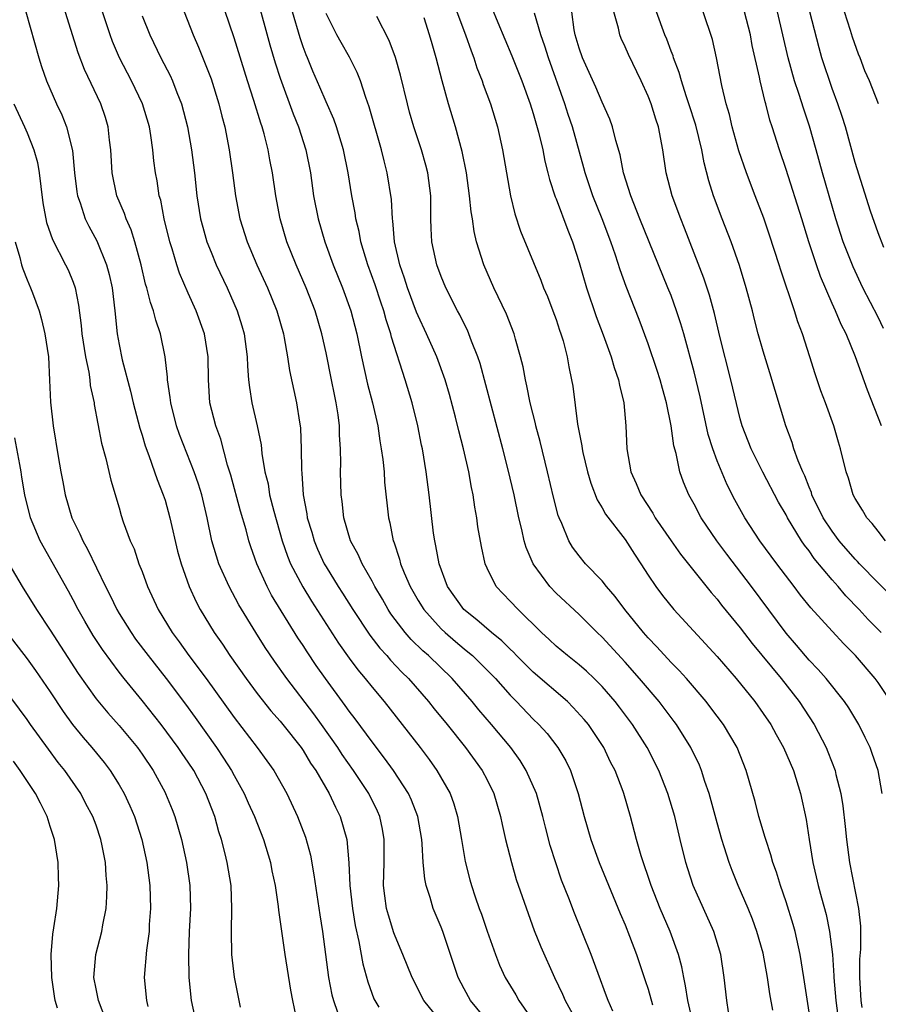
# Model space of a CAD drawing. Units: inches. Extents: x 2640000 to 2642083, y 1482000 to 1484934.
# Drawn here: x 2640054 to 2640129, y 1483425 to 1483510 of the extents above; entities that cross this region are included whole.
import ezdxf

# ---------------------------------------------------------------- set-up
doc = ezdxf.new("R2010")
doc.units = ezdxf.units.IN
doc.header["$MEASUREMENT"] = 0
doc.layers.add('LD26401482_2ft', color=222, linetype='Continuous')

msp = doc.modelspace()

# ---------------------------------------------------------------- linework, layer by layer
at = {"layer": 'LD26401482_2ft'}
for points, elevation in [([(2640105.93, 1483424.07), (2640105.529, 1483425), (2640105.394, 1483425.394), (2640104.646, 1483427.353), (2640104.062, 1483429), (2640102.594, 1483432.594), (2640102.103, 1483433.896), (2640101.48, 1483435.48), (2640100.979, 1483436.979), (2640100.5, 1483438.5), (2640100.081, 1483440.081), (2640099.862, 1483441), (2640099.292, 1483443), (2640098.41, 1483445), (2640097.868, 1483445.868), (2640097.052, 1483447), (2640095.396, 1483449), (2640094.292, 1483450.292), (2640093.714, 1483451), (2640091.956, 1483453), (2640089.916, 1483455), (2640089.427, 1483455.427), (2640088.409, 1483456.409), (2640087.89, 1483457), (2640087, 1483458.153), (2640086.638, 1483458.638), (2640086.406, 1483459), (2640085.9, 1483459.9), (2640085.253, 1483461), (2640085, 1483461.486), (2640084.125, 1483463), (2640083.789, 1483463.788), (2640083.134, 1483465), (2640082.552, 1483467), (2640082.405, 1483468.405), (2640082.311, 1483469), (2640082.258, 1483471), (2640082.275, 1483471.725), (2640082.249, 1483473), (2640082.166, 1483474.166), (2640082.154, 1483475), (2640082.041, 1483475.958), (2640081.879, 1483477), (2640081.718, 1483477.718), (2640081.477, 1483479), (2640081, 1483481.326), (2640080.624, 1483483), (2640080.049, 1483485), (2640079.279, 1483487), (2640078.389, 1483489), (2640077.584, 1483491), (2640076.995, 1483493), (2640076.617, 1483495), (2640076.338, 1483497), (2640076.121, 1483498.121), (2640075.972, 1483499), (2640075.619, 1483500.381), (2640075.439, 1483501), (2640075.319, 1483501.319), (2640074.727, 1483503.274), (2640074.169, 1483505), (2640073, 1483508.728), (2640071, 1483514.629)], 9534), ([(2640091.123, 1483423), (2640089.497, 1483425), (2640088.48, 1483427), (2640087.679, 1483429), (2640087, 1483430.594), (2640086.892, 1483430.892), (2640086.415, 1483432.415), (2640086.263, 1483433), (2640086.104, 1483434.104), (2640086, 1483435), (2640086.045, 1483437), (2640086.061, 1483439), (2640085.898, 1483439.898), (2640085.663, 1483441), (2640085.459, 1483441.459), (2640084.706, 1483443), (2640083.387, 1483445), (2640082.397, 1483446.397), (2640082.011, 1483447), (2640080.615, 1483449), (2640079.939, 1483449.94), (2640077.576, 1483453), (2640076.515, 1483454.515), (2640075.715, 1483455.715), (2640074.903, 1483457), (2640073.417, 1483459.417), (2640072.567, 1483461), (2640071.684, 1483463), (2640071.073, 1483465), (2640070.655, 1483467), (2640070.182, 1483469), (2640069.907, 1483469.907), (2640069.541, 1483471), (2640068.249, 1483474.249), (2640067.985, 1483475), (2640067.488, 1483477), (2640067.455, 1483477.454), (2640067.22, 1483479), (2640067.214, 1483479.214), (2640067.011, 1483481), (2640066.603, 1483483), (2640066.181, 1483484.18), (2640065.997, 1483485), (2640065.718, 1483485.718), (2640065.409, 1483487), (2640065.309, 1483487.309), (2640064.918, 1483489), (2640064.368, 1483491), (2640064.039, 1483492.039), (2640063.604, 1483493), (2640063.462, 1483493.462), (2640062.81, 1483495), (2640062.398, 1483497), (2640062.283, 1483499), (2640062.172, 1483499.828), (2640062.062, 1483501), (2640061.816, 1483501.816), (2640061.418, 1483503), (2640059.996, 1483505.996), (2640059.44, 1483507.441), (2640057.716, 1483513)], 9526), ([(2640075, 1483512.196), (2640076.122, 1483508.122), (2640076.573, 1483506.573), (2640077, 1483505.234), (2640078.137, 1483502.137), (2640078.6, 1483501), (2640079.244, 1483499), (2640079.631, 1483497), (2640079.909, 1483495), (2640080.298, 1483493), (2640080.893, 1483491), (2640081.628, 1483489), (2640082.434, 1483487), (2640083.156, 1483485), (2640083.678, 1483483), (2640084.087, 1483481), (2640084.616, 1483478.616), (2640085.036, 1483477), (2640085.488, 1483475), (2640085.679, 1483473.679), (2640085.803, 1483473), (2640085.932, 1483472.068), (2640086.037, 1483471), (2640086.092, 1483470.092), (2640086.424, 1483467), (2640086.544, 1483466.544), (2640086.835, 1483465), (2640086.888, 1483464.888), (2640087.392, 1483463.392), (2640087.481, 1483463), (2640087.79, 1483462.21), (2640088.316, 1483461), (2640089, 1483459.803), (2640089.488, 1483459), (2640091, 1483457.34), (2640091.361, 1483457), (2640092.242, 1483456.242), (2640093, 1483455.601), (2640093.34, 1483455.34), (2640093.724, 1483455), (2640095, 1483453.746), (2640095.725, 1483453), (2640097, 1483451.572), (2640097.565, 1483451), (2640099, 1483449.484), (2640099.502, 1483449), (2640100.215, 1483448.215), (2640101.163, 1483447), (2640101.84, 1483445.84), (2640102.245, 1483445), (2640102.912, 1483443), (2640103.44, 1483441), (2640104.026, 1483439), (2640104.751, 1483437), (2640106.577, 1483432.577), (2640107, 1483431.592), (2640107.396, 1483430.604), (2640108.005, 1483429), (2640108.757, 1483426.757), (2640109, 1483425.981), (2640109.384, 1483424.616)], 9536), ([(2640054.894, 1483511), (2640056.01, 1483507), (2640056.245, 1483506.245), (2640056.685, 1483505), (2640057.567, 1483503), (2640058.028, 1483502.028), (2640058.434, 1483501), (2640058.943, 1483498.943), (2640059.132, 1483497), (2640059.332, 1483495.332), (2640059.39, 1483495), (2640059.621, 1483494.379), (2640060.051, 1483493), (2640060.359, 1483492.36), (2640061.07, 1483491.07), (2640061.919, 1483489), (2640062.144, 1483488.144), (2640062.387, 1483487), (2640062.641, 1483485), (2640062.843, 1483483), (2640063, 1483482.059), (2640063.26, 1483480.74), (2640064.004, 1483478.004), (2640064.237, 1483477), (2640064.796, 1483474.796), (2640065, 1483474.17), (2640065.262, 1483473.262), (2640065.588, 1483472.411), (2640066.086, 1483471), (2640066.307, 1483470.307), (2640066.844, 1483469), (2640067, 1483468.511), (2640067.422, 1483467), (2640068.092, 1483464.092), (2640068.387, 1483463), (2640069.091, 1483461), (2640069.689, 1483459.689), (2640070.058, 1483459), (2640071.279, 1483457), (2640071.989, 1483455.989), (2640072.64, 1483455), (2640074.045, 1483453), (2640075, 1483451.703), (2640076.192, 1483450.192), (2640077, 1483449.295), (2640077.245, 1483449), (2640078.838, 1483447), (2640079, 1483446.761), (2640079.653, 1483445.653), (2640080.096, 1483445), (2640081.263, 1483443), (2640081.814, 1483441.814), (2640082.233, 1483441), (2640082.796, 1483439), (2640082.974, 1483436.974), (2640083.059, 1483435), (2640083.29, 1483433), (2640083.534, 1483431.534), (2640083.856, 1483430.144), (2640084.19, 1483428.19), (2640084.617, 1483426.617), (2640085.161, 1483425.161), (2640085.235, 1483425), (2640085.585, 1483424.415)], 9524), ([(2640095.215, 1483423), (2640093.561, 1483425), (2640093, 1483426.007), (2640092.481, 1483427), (2640091.828, 1483429), (2640091.153, 1483431), (2640091, 1483431.398), (2640090.322, 1483433), (2640090.05, 1483433.95), (2640089.7, 1483435), (2640089.575, 1483435.575), (2640089.445, 1483437), (2640089.366, 1483438.634), (2640089.324, 1483439), (2640088.991, 1483441), (2640088.434, 1483442.434), (2640088.168, 1483443), (2640086.861, 1483445), (2640086.088, 1483446.088), (2640085, 1483447.491), (2640083.515, 1483449.515), (2640083, 1483450.172), (2640082.663, 1483450.663), (2640080.939, 1483453), (2640080.144, 1483454.144), (2640079.342, 1483455.343), (2640079, 1483455.891), (2640078.558, 1483456.558), (2640076.265, 1483460.265), (2640075.866, 1483461), (2640074.969, 1483463), (2640074.462, 1483464.462), (2640074.297, 1483465), (2640074.054, 1483465.946), (2640073.571, 1483467.571), (2640072.707, 1483470.707), (2640072.439, 1483471.561), (2640071.837, 1483473.837), (2640071.409, 1483475), (2640070.904, 1483477), (2640070.762, 1483479), (2640070.736, 1483481), (2640070.424, 1483483), (2640069.704, 1483485), (2640069, 1483486.542), (2640068.258, 1483488.258), (2640068.015, 1483489), (2640067.609, 1483490.391), (2640067.411, 1483491), (2640066.922, 1483493), (2640066.616, 1483494.616), (2640066.492, 1483495), (2640066.308, 1483496.308), (2640066.172, 1483497), (2640066.026, 1483498.026), (2640065.936, 1483499), (2640065.772, 1483500.228), (2640065.631, 1483501), (2640065.049, 1483503), (2640064.086, 1483505), (2640063.038, 1483507), (2640062.425, 1483508.425), (2640062.218, 1483509), (2640061.557, 1483511)], 9528), ([(2640068.662, 1483511), (2640069.444, 1483509), (2640069.919, 1483507.919), (2640071, 1483505.183), (2640071.68, 1483503), (2640071.935, 1483501.935), (2640072.188, 1483501), (2640072.586, 1483499), (2640072.873, 1483497), (2640073.123, 1483495), (2640073.504, 1483493), (2640074.136, 1483491), (2640074.979, 1483489), (2640075.897, 1483487), (2640076.728, 1483485), (2640077.288, 1483483), (2640077.363, 1483482.637), (2640077.638, 1483481), (2640077.809, 1483479.809), (2640078.426, 1483477), (2640078.691, 1483475.309), (2640078.751, 1483475), (2640078.778, 1483474.778), (2640078.845, 1483473), (2640078.851, 1483471.149), (2640078.882, 1483470.882), (2640079.001, 1483469), (2640079.325, 1483467.325), (2640079.368, 1483467), (2640079.751, 1483465.751), (2640079.959, 1483465), (2640080.268, 1483464.268), (2640080.839, 1483463), (2640081, 1483462.72), (2640082.062, 1483461), (2640082.435, 1483460.435), (2640083.34, 1483459), (2640084.793, 1483456.793), (2640085.661, 1483455.661), (2640086.277, 1483455), (2640086.605, 1483454.606), (2640087.576, 1483453.576), (2640088.159, 1483453), (2640089.902, 1483451), (2640090.387, 1483450.387), (2640091.529, 1483449), (2640093.116, 1483447), (2640094.582, 1483445), (2640095, 1483444.203), (2640095.599, 1483443), (2640096.177, 1483441), (2640096.308, 1483440.308), (2640096.603, 1483439), (2640097.11, 1483437), (2640097.543, 1483435.543), (2640098.56, 1483432.56), (2640099.107, 1483431.107), (2640099.678, 1483429.678), (2640100.867, 1483427), (2640101.55, 1483425.55), (2640101.78, 1483425), (2640102.906, 1483423)], 9532), ([(2640112.88, 1483423.12), (2640112.445, 1483425), (2640112.268, 1483426.269), (2640112.099, 1483427), (2640111.94, 1483427.94), (2640111.651, 1483429), (2640110.917, 1483431), (2640110.061, 1483433), (2640109.274, 1483435), (2640108.405, 1483437.595), (2640107.996, 1483439), (2640107.458, 1483441), (2640106.89, 1483443), (2640106.83, 1483443.17), (2640106.138, 1483445), (2640105.746, 1483445.746), (2640105.144, 1483447), (2640103.82, 1483449), (2640103.457, 1483449.457), (2640102.5, 1483450.5), (2640101.98, 1483451), (2640099, 1483453.558), (2640097.572, 1483455), (2640097.3, 1483455.3), (2640097, 1483455.573), (2640096.292, 1483456.292), (2640095.399, 1483457), (2640094.111, 1483458.111), (2640092.968, 1483459), (2640091.561, 1483461), (2640090.831, 1483463), (2640090.558, 1483464.558), (2640090.447, 1483465), (2640090.352, 1483465.649), (2640089.965, 1483469), (2640089.71, 1483471), (2640089.381, 1483473), (2640089.308, 1483473.308), (2640088.975, 1483475), (2640088.479, 1483477), (2640087.881, 1483479), (2640086.689, 1483482.689), (2640086.624, 1483483), (2640086.216, 1483484.216), (2640086.019, 1483485), (2640085.752, 1483485.752), (2640085.263, 1483487.262), (2640084.638, 1483489), (2640084.032, 1483491), (2640083.878, 1483491.878), (2640083.588, 1483493), (2640083.52, 1483493.52), (2640083.242, 1483495), (2640082.92, 1483497), (2640082.52, 1483499), (2640081.904, 1483501), (2640081.668, 1483501.669), (2640081, 1483503.159), (2640080.454, 1483504.454), (2640079.846, 1483505.845), (2640079.379, 1483507), (2640079.261, 1483507.261), (2640079, 1483507.967), (2640078.737, 1483508.738), (2640078.083, 1483511)], 9538), ([(2640115.994, 1483424.006), (2640115.836, 1483425), (2640115.626, 1483427), (2640115.327, 1483429), (2640114.709, 1483431), (2640112.93, 1483435), (2640112.451, 1483436.451), (2640112.274, 1483437), (2640111.787, 1483439), (2640111.321, 1483441), (2640110.729, 1483443), (2640109.933, 1483445), (2640108.908, 1483447), (2640107.646, 1483449), (2640106.52, 1483450.52), (2640106.149, 1483451), (2640105, 1483452.326), (2640104.323, 1483453), (2640103.642, 1483453.642), (2640103, 1483454.204), (2640101.98, 1483455), (2640101, 1483455.822), (2640100.4, 1483456.4), (2640099.745, 1483457), (2640097.697, 1483459), (2640097, 1483459.752), (2640095.797, 1483461), (2640095, 1483462.606), (2640094.829, 1483463), (2640094.501, 1483464.501), (2640094.206, 1483466.206), (2640094.111, 1483467), (2640093.927, 1483467.927), (2640093.786, 1483469), (2640093.638, 1483469.638), (2640093.406, 1483471), (2640092.956, 1483473), (2640092.547, 1483474.547), (2640092.252, 1483475.748), (2640091.718, 1483477.718), (2640091.349, 1483479), (2640090.626, 1483481), (2640089.731, 1483483), (2640089, 1483484.547), (2640088.866, 1483484.866), (2640088.085, 1483487), (2640087.831, 1483487.831), (2640087.417, 1483489), (2640086.955, 1483491), (2640086.809, 1483492.809), (2640086.774, 1483493), (2640086.686, 1483494.686), (2640086.32, 1483497), (2640086.037, 1483498.037), (2640085.81, 1483499), (2640084.747, 1483502.747), (2640084.447, 1483503.552), (2640083.992, 1483505), (2640083.717, 1483505.717), (2640083.048, 1483507.048), (2640082.317, 1483508.317), (2640081.948, 1483509), (2640081, 1483510.839)], 9540), ([(2640092.38, 1483511), (2640093.125, 1483509), (2640093.603, 1483507.603), (2640093.844, 1483507), (2640094.117, 1483506.117), (2640094.573, 1483505), (2640094.674, 1483504.674), (2640095.3, 1483503), (2640095.897, 1483501), (2640096.337, 1483499), (2640096.676, 1483497), (2640097.039, 1483495), (2640097.428, 1483493.428), (2640097.918, 1483491.918), (2640099.671, 1483487.671), (2640099.921, 1483487), (2640100.241, 1483486.241), (2640100.725, 1483485), (2640101, 1483484.243), (2640101.305, 1483483.305), (2640101.421, 1483483), (2640101.606, 1483482.394), (2640101.968, 1483481), (2640102.115, 1483480.115), (2640102.355, 1483479), (2640102.444, 1483478.444), (2640102.877, 1483475.123), (2640103.242, 1483473.242), (2640103.264, 1483473), (2640103.331, 1483472.669), (2640103.724, 1483471), (2640104.011, 1483470.011), (2640104.559, 1483468.559), (2640105, 1483467.857), (2640105.304, 1483467.304), (2640107, 1483465.094), (2640107.812, 1483463.813), (2640108.359, 1483463), (2640109, 1483462.001), (2640109.677, 1483461), (2640110.245, 1483460.245), (2640111.249, 1483459), (2640115, 1483454.935), (2640116.66, 1483453), (2640118.27, 1483451), (2640119, 1483449.981), (2640119.662, 1483449), (2640120.131, 1483448.131), (2640120.774, 1483447), (2640121.641, 1483445), (2640122.267, 1483443), (2640122.738, 1483440.738), (2640123.002, 1483438.998), (2640123.333, 1483437), (2640123.802, 1483435), (2640124.076, 1483433.924), (2640124.48, 1483432.48), (2640124.778, 1483431), (2640125.033, 1483429), (2640125.165, 1483427.165), (2640125.164, 1483427), (2640125.327, 1483425), (2640125.586, 1483423)], 9546), ([(2640095.39, 1483511.39), (2640095.921, 1483510.079), (2640097.163, 1483507.162), (2640098.014, 1483505), (2640098.734, 1483503), (2640099, 1483502.15), (2640099.466, 1483500.534), (2640099.835, 1483499), (2640100.023, 1483498.023), (2640100.294, 1483497), (2640100.419, 1483496.419), (2640100.917, 1483494.917), (2640101, 1483494.726), (2640102.01, 1483492.011), (2640102.421, 1483491), (2640103, 1483489.196), (2640103.639, 1483487), (2640104.495, 1483484.495), (2640105.108, 1483482.892), (2640105.79, 1483481), (2640106.048, 1483480.048), (2640106.437, 1483479), (2640106.516, 1483478.516), (2640106.906, 1483477), (2640107.074, 1483475), (2640107.15, 1483473), (2640107.504, 1483471), (2640107.97, 1483469.97), (2640108.363, 1483469), (2640109.403, 1483467.403), (2640109.625, 1483467), (2640110.995, 1483464.995), (2640111.831, 1483463.831), (2640114.497, 1483460.497), (2640115, 1483459.917), (2640115.394, 1483459.394), (2640117, 1483457.432), (2640118.059, 1483456.059), (2640120.562, 1483453), (2640122.128, 1483451), (2640123.443, 1483449), (2640124.484, 1483447), (2640124.638, 1483446.638), (2640125.266, 1483445), (2640125.34, 1483444.66), (2640125.77, 1483443), (2640125.946, 1483441.946), (2640126.152, 1483440.152), (2640126.248, 1483439), (2640126.507, 1483437), (2640127.298, 1483433), (2640127.475, 1483431.475), (2640127.484, 1483429.484), (2640127.388, 1483428.612), (2640127.376, 1483427), (2640127.496, 1483425), (2640127.599, 1483424.401)], 9548), ([(2640129.364, 1483443), (2640128.996, 1483445), (2640128.49, 1483446.49), (2640128.3, 1483447), (2640127.883, 1483447.883), (2640127.325, 1483449), (2640126.452, 1483450.452), (2640126.076, 1483451), (2640124.479, 1483453), (2640123.789, 1483453.789), (2640123, 1483454.612), (2640121.909, 1483455.909), (2640121, 1483456.961), (2640117.983, 1483461), (2640115.835, 1483463.835), (2640114.98, 1483465), (2640113.615, 1483467), (2640113, 1483468.167), (2640112.531, 1483469), (2640112.083, 1483470.083), (2640111.757, 1483471), (2640111.43, 1483472.57), (2640111.238, 1483473.238), (2640111.003, 1483475), (2640110.601, 1483477), (2640110.243, 1483478.243), (2640110.049, 1483479), (2640109.797, 1483479.797), (2640109, 1483482.128), (2640108.228, 1483484.228), (2640107.099, 1483487.098), (2640106.559, 1483488.559), (2640106.154, 1483489.846), (2640105.749, 1483491), (2640104.996, 1483493), (2640104.192, 1483495), (2640103.517, 1483497), (2640103.416, 1483497.416), (2640102.419, 1483501), (2640102.06, 1483502.06), (2640101.763, 1483503), (2640100.335, 1483507), (2640100.016, 1483508.016), (2640099.68, 1483509), (2640099.133, 1483510.867)], 9550), ([(2640130.119, 1483451), (2640129, 1483452.659), (2640128.752, 1483453), (2640127.043, 1483455), (2640126.02, 1483456.02), (2640125, 1483457.121), (2640123.155, 1483459.155), (2640122.262, 1483460.262), (2640121.695, 1483461), (2640120.191, 1483463), (2640118.726, 1483465), (2640117.401, 1483467), (2640116.545, 1483468.545), (2640115.867, 1483469.867), (2640115, 1483471.954), (2640114.619, 1483473), (2640114.232, 1483474.232), (2640113.516, 1483477.516), (2640113, 1483479.672), (2640112.096, 1483483), (2640111.853, 1483483.853), (2640111.485, 1483485), (2640111, 1483486.315), (2640110.728, 1483487), (2640108.286, 1483493), (2640107.491, 1483495), (2640106.876, 1483497), (2640106.568, 1483498.568), (2640106.203, 1483499.797), (2640105.901, 1483501), (2640105.661, 1483501.66), (2640105, 1483503.126), (2640104.449, 1483504.449), (2640103.301, 1483507), (2640103, 1483507.844), (2640102.662, 1483509), (2640102.571, 1483509.428), (2640102.363, 1483511)], 9552), ([(2640129.278, 1483457), (2640128.145, 1483458.145), (2640127.355, 1483459), (2640126.193, 1483460.193), (2640125.517, 1483461), (2640125, 1483461.582), (2640123.451, 1483463.451), (2640123, 1483464.112), (2640122.608, 1483464.608), (2640122.353, 1483465), (2640121.129, 1483467), (2640121, 1483467.255), (2640120.35, 1483468.35), (2640118.968, 1483470.968), (2640117.96, 1483473), (2640117.17, 1483475), (2640117, 1483475.598), (2640116.192, 1483479), (2640115.235, 1483482.765), (2640114.766, 1483484.766), (2640114.34, 1483486.34), (2640113.841, 1483487.841), (2640112.174, 1483492.174), (2640111.838, 1483493), (2640111.089, 1483495), (2640110.571, 1483497), (2640110.287, 1483499), (2640109.906, 1483501), (2640109.667, 1483501.667), (2640109.261, 1483503), (2640109, 1483503.675), (2640108.388, 1483505), (2640107.284, 1483507.284), (2640107, 1483507.966), (2640106.665, 1483508.665), (2640106.532, 1483509), (2640106.427, 1483509.573), (2640106.021, 1483511)], 9554), ([(2640130.169, 1483460.169), (2640129, 1483461.327), (2640127.38, 1483463), (2640127.203, 1483463.203), (2640127, 1483463.397), (2640125.619, 1483465), (2640125, 1483465.814), (2640124.226, 1483467), (2640123.25, 1483469), (2640123.199, 1483469.199), (2640123, 1483469.662), (2640122.637, 1483470.637), (2640122.459, 1483471), (2640122.06, 1483471.94), (2640121.689, 1483473), (2640121.529, 1483473.529), (2640120.969, 1483475), (2640119.596, 1483479.596), (2640119, 1483481.477), (2640118.581, 1483483), (2640118.251, 1483484.251), (2640118.071, 1483485), (2640117.538, 1483487), (2640116.947, 1483488.947), (2640116.214, 1483491), (2640115.444, 1483493), (2640114.704, 1483495), (2640114.292, 1483496.292), (2640113.87, 1483497.87), (2640113.668, 1483499), (2640113.149, 1483501.149), (2640112.558, 1483503), (2640112.317, 1483503.683), (2640111.897, 1483505), (2640111.715, 1483505.715), (2640111.215, 1483507), (2640111.169, 1483507.169), (2640111, 1483507.578), (2640110.619, 1483508.619), (2640110.455, 1483509), (2640109.734, 1483511)], 9556), ([(2640129.636, 1483465), (2640129, 1483465.816), (2640128.498, 1483466.498), (2640128.015, 1483467), (2640127.653, 1483467.653), (2640127, 1483468.663), (2640126.827, 1483469), (2640126.433, 1483470.433), (2640126.23, 1483471), (2640125.748, 1483473), (2640125.566, 1483473.566), (2640125.152, 1483475), (2640124.416, 1483477), (2640124.023, 1483478.023), (2640123.517, 1483479.517), (2640123.065, 1483481), (2640122.426, 1483483), (2640122.029, 1483484.029), (2640121.731, 1483485), (2640120.532, 1483488.532), (2640120.395, 1483489), (2640119.571, 1483491.571), (2640119.057, 1483493.057), (2640118.301, 1483495), (2640117.546, 1483497), (2640116.906, 1483498.906), (2640116.326, 1483501), (2640116.077, 1483502.076), (2640115.799, 1483503), (2640115.424, 1483504.576), (2640114.953, 1483507), (2640114.593, 1483508.593), (2640113.803, 1483511)], 9558), ([(2640129.305, 1483475), (2640128.092, 1483478.092), (2640127.046, 1483481), (2640126.22, 1483483), (2640125.796, 1483483.796), (2640125.292, 1483485), (2640125, 1483485.637), (2640123.988, 1483487.988), (2640123.64, 1483489), (2640122.987, 1483491), (2640122.369, 1483493), (2640121, 1483497.289), (2640120.415, 1483499), (2640119.784, 1483501), (2640119.581, 1483501.581), (2640119.227, 1483503), (2640119.17, 1483503.17), (2640118.736, 1483505), (2640118.681, 1483505.32), (2640118.065, 1483508.065), (2640117.893, 1483509), (2640117.386, 1483511)], 9560), ([(2640129.461, 1483483.461), (2640129, 1483484.427), (2640127.689, 1483487), (2640126.822, 1483488.822), (2640125.97, 1483491), (2640125.323, 1483493), (2640125, 1483494.087), (2640124.169, 1483497), (2640123.626, 1483499), (2640123.045, 1483501.045), (2640122.533, 1483502.533), (2640122.115, 1483503.885), (2640121.735, 1483505), (2640121.179, 1483507), (2640120.73, 1483509), (2640120.255, 1483511)], 9562), ([(2640129.497, 1483490.503), (2640129, 1483491.765), (2640128.348, 1483493.652), (2640127, 1483497.899), (2640126.156, 1483501), (2640125.891, 1483501.891), (2640125.51, 1483503), (2640125, 1483504.336), (2640124.111, 1483507), (2640123.865, 1483507.865), (2640123.068, 1483511)], 9564), ([(2640129.03, 1483503), (2640128.243, 1483505), (2640127.863, 1483505.863), (2640127.435, 1483507), (2640127.306, 1483507.306), (2640126.789, 1483508.789), (2640126.613, 1483509.387), (2640126.093, 1483511)], 9566), ([(2640065, 1483510.649), (2640065.661, 1483509), (2640066.636, 1483507), (2640067.448, 1483505.448), (2640067.642, 1483505), (2640068.025, 1483503.975), (2640068.424, 1483503), (2640068.948, 1483501), (2640069.31, 1483499), (2640069.562, 1483497), (2640069.775, 1483495), (2640070.093, 1483493), (2640070.273, 1483492.273), (2640070.644, 1483491), (2640071, 1483490.093), (2640071.456, 1483489), (2640072.39, 1483487), (2640073.272, 1483485), (2640073.685, 1483483.685), (2640073.88, 1483483), (2640074.137, 1483481), (2640074.165, 1483480.165), (2640074.258, 1483479), (2640074.33, 1483478.33), (2640074.548, 1483477), (2640075.003, 1483475), (2640075.344, 1483473.344), (2640075.417, 1483472.582), (2640075.688, 1483471), (2640075.954, 1483469.954), (2640076.092, 1483469), (2640076.445, 1483467.555), (2640077.182, 1483465), (2640077.648, 1483463.648), (2640077.916, 1483463), (2640078.972, 1483460.972), (2640079.732, 1483459.732), (2640080.508, 1483458.508), (2640082.078, 1483456.078), (2640083, 1483454.769), (2640083.756, 1483453.756), (2640084.403, 1483453), (2640085, 1483452.247), (2640086.051, 1483451), (2640087.629, 1483449), (2640089.169, 1483447), (2640089.953, 1483445.953), (2640090.634, 1483445), (2640091.799, 1483443), (2640092.118, 1483442.118), (2640092.44, 1483441), (2640092.764, 1483439), (2640093.098, 1483437.098), (2640093.511, 1483435.511), (2640093.658, 1483435), (2640093.977, 1483434.023), (2640094.321, 1483433), (2640094.506, 1483432.506), (2640095, 1483431.022), (2640095.719, 1483429), (2640096.083, 1483428.083), (2640096.569, 1483427), (2640097.488, 1483425.488), (2640097.75, 1483425), (2640099.145, 1483423)], 9530), ([(2640119.838, 1483424.163), (2640119.595, 1483425.595), (2640119.397, 1483427), (2640119, 1483429.109), (2640118.464, 1483431), (2640118.07, 1483432.07), (2640117.695, 1483433), (2640116.842, 1483435), (2640116.307, 1483436.307), (2640116.047, 1483437), (2640115.63, 1483438.37), (2640115.415, 1483439), (2640115, 1483440.471), (2640114.315, 1483443), (2640113.948, 1483444.052), (2640113.658, 1483445), (2640113.47, 1483445.47), (2640112.715, 1483447), (2640111.46, 1483449), (2640111.265, 1483449.265), (2640109.957, 1483451), (2640108.266, 1483453), (2640107, 1483454.426), (2640105, 1483456.613), (2640104.584, 1483457), (2640103, 1483458.566), (2640101, 1483460.443), (2640100.466, 1483461), (2640098.996, 1483463), (2640098.397, 1483464.398), (2640098.229, 1483465), (2640098.019, 1483465.981), (2640097.765, 1483467), (2640097.343, 1483469), (2640096.841, 1483471.159), (2640096.371, 1483473), (2640094.397, 1483480.397), (2640094.198, 1483481), (2640093.658, 1483482.342), (2640093.427, 1483483), (2640093.298, 1483483.298), (2640093, 1483483.874), (2640092.634, 1483484.634), (2640092.427, 1483485), (2640091.409, 1483487), (2640091, 1483487.977), (2640090.632, 1483489), (2640090.201, 1483491), (2640090.139, 1483492.139), (2640090.113, 1483493), (2640090.117, 1483493.883), (2640090.097, 1483495), (2640089.843, 1483497), (2640089.675, 1483497.675), (2640089.304, 1483499), (2640088.641, 1483501), (2640088.268, 1483502.268), (2640088.069, 1483503), (2640087.482, 1483505.482), (2640087.032, 1483507.032), (2640086.493, 1483508.493), (2640085.404, 1483510.596)], 9542), ([(2640123, 1483423.984), (2640122.554, 1483427), (2640122.232, 1483429), (2640121.788, 1483431), (2640121.62, 1483431.62), (2640121, 1483433.591), (2640120.503, 1483435), (2640120.155, 1483436.155), (2640119.85, 1483437), (2640119.685, 1483437.685), (2640119.227, 1483439), (2640119.189, 1483439.189), (2640118.643, 1483441), (2640118.319, 1483442.319), (2640117.536, 1483445), (2640116.743, 1483447), (2640115.567, 1483449), (2640114.469, 1483450.469), (2640114.051, 1483451), (2640112.332, 1483453), (2640111.703, 1483453.703), (2640111, 1483454.411), (2640109.769, 1483455.769), (2640109, 1483456.562), (2640108.616, 1483457), (2640106.989, 1483459), (2640106.145, 1483460.145), (2640105.396, 1483461), (2640105, 1483461.51), (2640103.563, 1483463), (2640103, 1483463.669), (2640102.435, 1483464.435), (2640102.101, 1483465), (2640101.501, 1483466.499), (2640101.265, 1483467), (2640101.191, 1483467.191), (2640100.781, 1483468.781), (2640100.259, 1483471), (2640099.616, 1483473.616), (2640099.24, 1483475), (2640099.203, 1483475.202), (2640098.754, 1483477), (2640098.467, 1483478.468), (2640098.329, 1483479), (2640098.13, 1483480.13), (2640097.915, 1483481), (2640097.485, 1483482.515), (2640097.362, 1483483), (2640096.693, 1483484.693), (2640095.591, 1483487), (2640094.717, 1483489), (2640094.094, 1483491), (2640093.883, 1483491.883), (2640093.721, 1483493), (2640093.613, 1483493.613), (2640093.48, 1483495), (2640093.202, 1483497), (2640092.841, 1483498.841), (2640092.259, 1483501), (2640091.637, 1483503), (2640091.082, 1483505), (2640090.581, 1483507), (2640090.213, 1483508.213), (2640089.999, 1483509), (2640089.522, 1483510.478)], 9544), ([(2640053.841, 1483503), (2640054.773, 1483501), (2640055, 1483500.469), (2640055.589, 1483499), (2640055.898, 1483497.898), (2640056.055, 1483497), (2640056.181, 1483495.819), (2640056.379, 1483494.379), (2640056.685, 1483492.685), (2640057.196, 1483491.196), (2640058.353, 1483489), (2640058.562, 1483488.561), (2640059, 1483487.478), (2640059.169, 1483487), (2640059.472, 1483485.472), (2640059.71, 1483483.709), (2640059.765, 1483483), (2640060.067, 1483481), (2640060.358, 1483479.642), (2640060.443, 1483479), (2640060.491, 1483478.492), (2640060.83, 1483477), (2640060.847, 1483476.847), (2640061.47, 1483473.47), (2640061.859, 1483472.141), (2640062.277, 1483470.277), (2640063, 1483467.847), (2640063.18, 1483467.18), (2640063.363, 1483466.637), (2640063.965, 1483465), (2640064.299, 1483464.299), (2640064.731, 1483463), (2640065, 1483462.324), (2640065.482, 1483461), (2640066.4, 1483459), (2640067.625, 1483457), (2640068.213, 1483456.213), (2640069.076, 1483455), (2640070.558, 1483453), (2640073, 1483449.614), (2640075.01, 1483447), (2640075.854, 1483445.855), (2640076.461, 1483445), (2640077.576, 1483443), (2640078.519, 1483441), (2640079.2, 1483439.2), (2640079.635, 1483437.635), (2640079.945, 1483435.945), (2640080.451, 1483432.451), (2640080.685, 1483431), (2640081.221, 1483427), (2640081.508, 1483425.508), (2640081.647, 1483425), (2640082.005, 1483423.995)], 9522), ([(2640053.952, 1483491), (2640054.362, 1483489.638), (2640054.519, 1483489), (2640054.63, 1483488.63), (2640055, 1483487.682), (2640055.3, 1483487), (2640055.457, 1483486.543), (2640056.041, 1483485), (2640056.249, 1483484.249), (2640056.548, 1483483), (2640056.856, 1483481), (2640056.962, 1483478.962), (2640057.034, 1483477.034), (2640057.258, 1483475), (2640057.689, 1483472.311), (2640057.928, 1483471), (2640058.113, 1483470.113), (2640058.323, 1483469), (2640058.903, 1483467), (2640059.598, 1483465.598), (2640059.84, 1483465), (2640060.261, 1483464.261), (2640061.827, 1483461), (2640062.229, 1483460.228), (2640062.805, 1483459), (2640063, 1483458.673), (2640064.037, 1483457), (2640064.439, 1483456.439), (2640065.515, 1483455), (2640067.09, 1483453), (2640068.768, 1483450.768), (2640069.614, 1483449.614), (2640071.477, 1483447), (2640072.089, 1483446.089), (2640072.773, 1483445), (2640073, 1483444.566), (2640073.872, 1483443), (2640074.212, 1483442.212), (2640074.763, 1483441), (2640075.547, 1483439), (2640076.16, 1483437), (2640076.293, 1483436.294), (2640076.569, 1483435), (2640076.83, 1483433.17), (2640076.856, 1483432.856), (2640077.416, 1483429), (2640077.896, 1483425.895), (2640078.067, 1483425), (2640078.382, 1483423.618)], 9520), ([(2640073.567, 1483424.433), (2640073.441, 1483425), (2640073.034, 1483427.034), (2640072.811, 1483429), (2640072.768, 1483431), (2640072.811, 1483433), (2640072.733, 1483435), (2640072.412, 1483437), (2640072.232, 1483437.768), (2640071.915, 1483439), (2640071.684, 1483439.684), (2640071.32, 1483441), (2640070.554, 1483443), (2640069.494, 1483445), (2640069, 1483445.747), (2640068.482, 1483446.482), (2640068.146, 1483447), (2640066.666, 1483449), (2640065, 1483451.107), (2640063.449, 1483453), (2640063, 1483453.576), (2640061.547, 1483455.547), (2640060.755, 1483456.755), (2640060.007, 1483458.007), (2640059.441, 1483459), (2640059, 1483459.859), (2640058.597, 1483460.597), (2640056.125, 1483465), (2640055.288, 1483467), (2640054.811, 1483469), (2640054.532, 1483470.533), (2640054.472, 1483471), (2640054.361, 1483471.638), (2640053.943, 1483473.943)], 9518), ([(2640053.419, 1483463), (2640054.586, 1483461), (2640055.813, 1483459), (2640057, 1483457.217), (2640059.444, 1483453.444), (2640061, 1483451.247), (2640062.018, 1483450.017), (2640063, 1483448.916), (2640064.589, 1483447), (2640065, 1483446.419), (2640065.96, 1483445), (2640067, 1483443.094), (2640067.05, 1483443), (2640067.614, 1483441.615), (2640067.855, 1483441), (2640068.432, 1483439), (2640068.86, 1483437), (2640069.147, 1483435), (2640069.213, 1483433), (2640069.108, 1483431), (2640069.028, 1483429), (2640069.074, 1483427), (2640069.275, 1483425), (2640069.69, 1483423)], 9516), ([(2640053.246, 1483457), (2640055, 1483454.712), (2640055.717, 1483453.718), (2640057, 1483451.844), (2640058.135, 1483450.135), (2640058.956, 1483449), (2640059.875, 1483447.875), (2640060.638, 1483447), (2640061.701, 1483445.701), (2640062.221, 1483445), (2640063, 1483443.76), (2640063.44, 1483443), (2640063.94, 1483441.94), (2640064.334, 1483441), (2640064.979, 1483439), (2640065.42, 1483437), (2640065.662, 1483435), (2640065.719, 1483433), (2640065.629, 1483431.629), (2640065.605, 1483431), (2640065.381, 1483429.381), (2640065.172, 1483427), (2640065.386, 1483425), (2640065.507, 1483424.493)], 9514), ([(2640062.264, 1483422.264), (2640061.223, 1483425), (2640061, 1483426.017), (2640060.805, 1483427), (2640060.968, 1483429), (2640061.504, 1483431), (2640061.598, 1483431.598), (2640061.873, 1483433), (2640061.935, 1483434.065), (2640061.955, 1483435), (2640061.877, 1483435.876), (2640061.807, 1483437), (2640061.534, 1483438.466), (2640061.422, 1483439), (2640061, 1483440.241), (2640060.722, 1483441), (2640060.117, 1483442.117), (2640059.66, 1483443), (2640058.289, 1483445), (2640057.714, 1483445.714), (2640056.859, 1483446.859), (2640055.309, 1483449), (2640055, 1483449.448), (2640053, 1483452.129)], 9512), ([(2640057.651, 1483424.349), (2640057.448, 1483425), (2640057.377, 1483425.376), (2640057.142, 1483427), (2640057.089, 1483429), (2640057.232, 1483430.768), (2640057.334, 1483431.334), (2640057.573, 1483433), (2640057.755, 1483435), (2640057.721, 1483435.721), (2640057.708, 1483437), (2640057.38, 1483439), (2640057, 1483440.142), (2640056.733, 1483441), (2640056.163, 1483442.163), (2640055.729, 1483443), (2640054.4, 1483445), (2640053.812, 1483445.812)], 9510)]:
    msp.add_lwpolyline(points, dxfattribs=dict(at, elevation=elevation))

doc.saveas('drawing.dxf')
